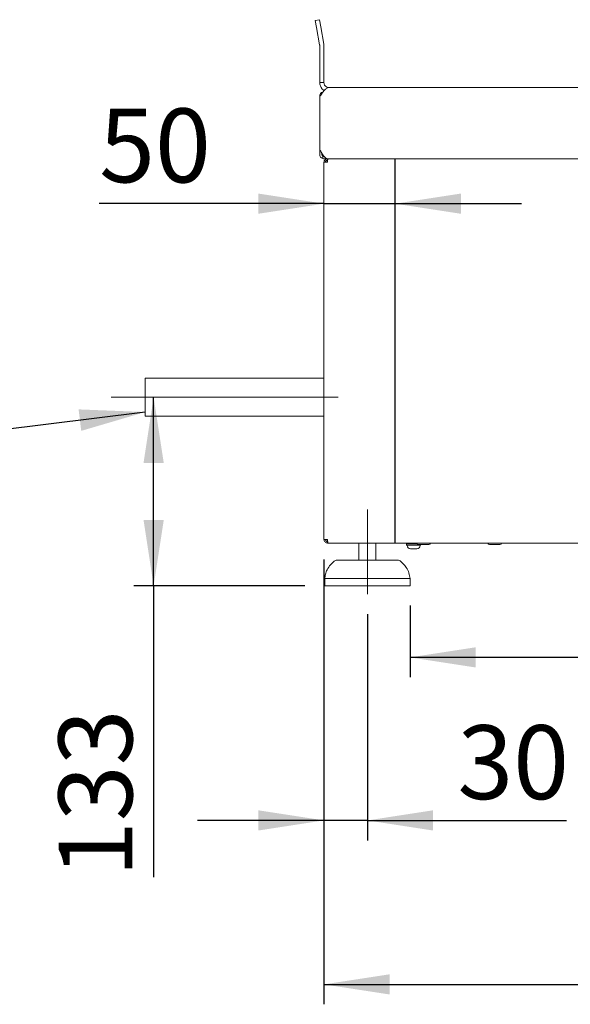
# Model space of a CAD drawing. Units: millimetres. Extents: x 5 to 415, y 5 to 292.
# Drawn here: x 300 to 328, y 188 to 238 of the extents above; entities that cross this region are included whole.
import ezdxf

# ---------------------------------------------------------------- set-up
doc = ezdxf.new("R2010")
doc.units = ezdxf.units.MM
doc.linetypes.add('CENTERX2', pattern=[20.32, 12.7, -2.54, 2.54, -2.54])
doc.layers.add('BEMAßUNG', color=96, linetype='Continuous')
doc.styles.add('SLDTEXTSTYLE0', font='TXT', dxfattribs={"width": 0.75})
doc.dimstyles.new('SLDDIMSTYLE0', dxfattribs={"dimtxt": 3.704167, "dimasz": 3.302, "dimexe": 0, "dimexo": 0.0625, "dimgap": 0.926042, "dimtad": 1, "dimlfac": 14, "dimrnd": 1e-09, "dimzin": 12, "dimdsep": 46, "dimtxsty": 'SLDTEXTSTYLE0', "dimsah": 1, "dimcen": 0.09, "dimadec": 0, "dimazin": 3, "dimtfac": 1, "dimtofl": 0, "dimtmove": 0, "dimatfit": 3, "dimfxl": 0, "dimfrac": 2, "dimtolj": 1, "dimtzin": 12, "dimarcsym": 0})
doc.dimstyles.new('SLDDIMSTYLE1', dxfattribs={"dimtxt": 3.704167, "dimasz": 3.302, "dimexe": 0, "dimexo": 0.0625, "dimgap": 0.926042, "dimtad": 1, "dimlfac": 14, "dimrnd": 1e-09, "dimzin": 12, "dimdsep": 46, "dimtxsty": 'SLDTEXTSTYLE0', "dimsah": 1, "dimcen": 0.09, "dimadec": 0, "dimazin": 3, "dimtfac": 1, "dimtmove": 0, "dimatfit": 0, "dimfxl": 0, "dimfrac": 2, "dimtolj": 1, "dimtzin": 12, "dimarcsym": 0})
doc.dimstyles.new('SLDDIMSTYLE4', dxfattribs={"dimtxt": 0.18, "dimasz": 3.302, "dimexe": 0, "dimexo": 0.0625, "dimgap": 0, "dimtad": 0, "dimtih": 1, "dimtoh": 1, "dimdec": 0, "dimrnd": 1e-09, "dimzin": 0, "dimdsep": 46, "dimtxsty": 'Standard', "dimsah": 1, "dimcen": 0.09, "dimadec": 0, "dimazin": 0, "dimtfac": 3.302, "dimtdec": 0, "dimtofl": 0, "dimtmove": 0, "dimatfit": 3, "dimfxl": 0, "dimfrac": 2, "dimtolj": 1, "dimtzin": 0, "dimarcsym": 0})
doc.dimstyles.new('SLDDIMSTYLE5', dxfattribs={"dimtxt": 3.704167, "dimasz": 3.302, "dimexe": 0, "dimexo": 0.0625, "dimgap": 0.926042, "dimtad": 1, "dimdec": 0, "dimlfac": 14, "dimrnd": 1e-09, "dimzin": 12, "dimdsep": 46, "dimtxsty": 'SLDTEXTSTYLE0', "dimsah": 1, "dimcen": 0.09, "dimadec": 0, "dimazin": 3, "dimtfac": 1, "dimtdec": 0, "dimtofl": 0, "dimtmove": 0, "dimatfit": 3, "dimfxl": 0, "dimfrac": 2, "dimtolj": 1, "dimtzin": 12, "dimarcsym": 0})

# ---------------------------------------------------------------- blocks, each defined once
blk = doc.blocks.new('_D_12')
at = {"layer": 'BEMAßUNG'}
for p, q in [((315.713, 228.68), (304.426, 228.68)), ((315.713, 228.68), (319.285, 228.68)), ((319.285, 228.68), (325.635, 228.68))]:
    blk.add_line(p, q, dxfattribs=at)
for points in [[(315.713, 228.68), (312.411, 229.188), (312.411, 228.172)], [(319.285, 228.68), (322.587, 228.172), (322.587, 229.188)]]:
    blk.add_solid(points, dxfattribs=at)
at = {"layer": 'BEMAßUNG', "insert": (304.426, 233.455), "char_height": 3.7042, "attachment_point": 1, "style": 'SLDTEXTSTYLE0'}
blk.add_mtext('50', dxfattribs=at)
blk = doc.blocks.new('_D_14')
at = {"layer": 'BEMAßUNG'}
for p, q in [((315.713, 210.826), (315.713, 188.498)), ((367.142, 210.826), (367.142, 188.498)), ((315.713, 189.498), (367.142, 189.498))]:
    blk.add_line(p, q, dxfattribs=at)
for points in [[(315.713, 189.498), (319.015, 188.99), (319.015, 190.006)], [(367.142, 189.498), (363.84, 190.006), (363.84, 188.99)]]:
    blk.add_solid(points, dxfattribs=at)
at = {"layer": 'BEMAßUNG', "insert": (337.312, 194.273), "char_height": 3.7042, "attachment_point": 1, "style": 'SLDTEXTSTYLE0'}
blk.add_mtext('720', dxfattribs=at)
blk = doc.blocks.new('_D_15')
at = {"layer": 'BEMAßUNG'}
for p, q in [((315.713, 210.826), (315.713, 196.727)), ((317.892, 208.076), (317.892, 196.727)), ((315.713, 197.727), (309.363, 197.727)), ((317.892, 197.727), (315.713, 197.727)), ((317.892, 197.727), (327.883, 197.727))]:
    blk.add_line(p, q, dxfattribs=at)
for points in [[(315.713, 197.727), (312.411, 198.235), (312.411, 197.219)], [(317.892, 197.727), (321.194, 197.219), (321.194, 198.235)]]:
    blk.add_solid(points, dxfattribs=at)
at = {"layer": 'BEMAßUNG', "insert": (322.409, 202.502), "char_height": 3.7042, "attachment_point": 1, "style": 'SLDTEXTSTYLE0'}
blk.add_mtext('30', dxfattribs=at)
blk = doc.blocks.new('_D_16')
at = {"layer": 'BEMAßUNG'}
for p, q in [((307.162, 209.505), (307.162, 218.969)), ((314.749, 209.505), (306.162, 209.505)), ((307.162, 209.505), (307.162, 194.885))]:
    blk.add_line(p, q, dxfattribs=at)
for points in [[(307.162, 218.969), (306.654, 215.667), (307.67, 215.667)], [(307.162, 209.505), (307.67, 212.807), (306.654, 212.807)]]:
    blk.add_solid(points, dxfattribs=at)
at = {"layer": 'BEMAßUNG', "insert": (302.388, 194.885), "char_height": 3.7042, "attachment_point": 1, "rotation": 90, "style": 'SLDTEXTSTYLE0'}
blk.add_mtext('133', dxfattribs=at)
blk = doc.blocks.new('_D_17')
at = {"layer": 'BEMAßUNG'}
for p, q in [((320.035, 208.505), (320.035, 204.909)), ((362.821, 208.505), (362.821, 204.909)), ((362.821, 205.909), (320.035, 205.909))]:
    blk.add_line(p, q, dxfattribs=at)
for points in [[(320.035, 205.909), (323.337, 205.401), (323.337, 206.417)], [(362.821, 205.909), (359.519, 206.417), (359.519, 205.401)]]:
    blk.add_solid(points, dxfattribs=at)
at = {"layer": 'BEMAßUNG', "insert": (335.405, 210.684), "char_height": 3.7042, "attachment_point": 1, "style": 'SLDTEXTSTYLE0'}
blk.add_mtext('599', dxfattribs=at)

msp = doc.modelspace()

# ---------------------------------------------------------------- linework, layer by layer
at = {"color": 7, "linetype": 'Continuous', "lineweight": 15}
for p, q in [((315.27919, 237.87591), (315.49022, 237.91312)), ((315.34121, 237.5242), (315.27919, 237.87591)), ((315.49022, 237.91312), (315.55224, 237.56141)), ((315.34121, 237.5242), (315.4954, 236.64973)), ((315.55224, 237.56141), (315.70643, 236.68695)), ((315.4992, 234.75489), (315.4992, 236.60632)), ((315.71348, 234.75489), (315.71348, 236.60632)), ((315.4992, 234.75489), (315.71348, 234.75489)), ((315.65072, 234.28121), (315.65072, 234.26429)), ((315.96348, 234.50489), (368.60634, 234.50489)), ((315.4992, 234.04061), (315.4992, 231.39775)), ((315.4992, 231.14775), (315.4992, 231.39775)), ((315.60634, 231.14775), (315.60634, 231.21488)), ((315.65072, 231.06092), (315.65072, 230.94286)), ((315.73602, 231.04061), (315.71348, 231.04061)), ((315.71348, 230.93347), (315.91348, 230.93347)), ((315.89206, 230.93347), (315.89206, 230.86204)), ((315.91348, 230.93347), (368.59371, 230.93347)), ((315.71348, 211.82632), (315.71348, 230.75489)), ((315.71348, 230.75489), (315.89206, 230.75489)), ((315.71348, 219.92989), (306.73722, 219.92989)), ((306.73722, 219.92989), (306.73722, 219.90362)), ((306.73722, 219.90362), (306.73722, 218.00847)), ((306.73722, 218.00847), (315.71348, 218.00847)), ((315.89206, 211.82632), (315.71348, 211.82632)), ((315.89206, 211.64775), (315.89206, 211.71918)), ((315.90721, 211.64775), (315.89206, 211.64775)), ((315.90721, 211.64775), (366.94833, 211.64775)), ((317.46348, 211.64775), (317.46348, 210.79061)), ((318.32063, 210.79061), (318.32063, 211.64775)), ((319.88881, 211.61204), (320.0755, 211.61204)), ((319.88881, 211.53347), (319.88881, 211.51723)), ((319.91959, 211.53347), (319.88881, 211.53347)), ((320.0755, 211.53347), (319.88881, 211.53347)), ((320.35146, 211.53347), (319.91959, 211.53347)), ((320.03491, 211.64775), (320.03491, 211.61204)), ((320.0755, 211.61204), (320.37868, 211.61204)), ((320.50738, 211.53347), (320.0755, 211.53347)), ((320.53816, 211.53347), (320.35146, 211.53347)), ((320.45277, 211.56918), (320.77435, 211.56918)), ((320.53816, 211.53347), (320.50738, 211.53347)), ((320.53816, 211.51723), (320.53816, 211.53347)), ((320.77435, 211.56918), (320.9742, 211.56918)), ((324.0242, 211.56918), (324.33241, 211.56918)), ((324.33241, 211.56918), (324.54563, 211.56918)), ((320.14449, 211.35489), (320.05115, 211.35489)), ((320.36043, 211.35489), (320.14449, 211.35489)), ((320.37582, 211.35489), (320.36043, 211.35489)), ((316.36343, 210.79061), (319.42068, 210.79061)), ((315.7492, 209.86204), (315.7492, 209.50489)), ((317.89206, 209.86204), (315.7492, 209.86204)), ((320.03491, 209.86204), (317.89206, 209.86204)), ((320.03491, 209.50489), (320.03491, 209.86204)), ((317.89206, 209.50489), (315.7492, 209.50489)), ((320.03491, 209.50489), (317.89206, 209.50489))]:
    msp.add_line(p, q, dxfattribs=at)
for centre, radius, start, end in [((315.2492, 236.60632), 0.25, 0, 10), ((315.2492, 236.60632), 0.46429, 0, 10), ((315.71348, 234.07632), 0.21429, 107.031248, 180), ((315.71348, 231.14775), 0.21429, 180, 252.968752), ((315.71348, 231.14775), 0.10714, 180, 234.141432), ((315.71348, 231.14775), 0.10714, 234.141432, 270), ((315.71348, 231.14775), 0.21429, 252.968752, 270), ((319.88881, 211.57275), 0.03929, 90, 180), ((319.88881, 211.57275), 0.03929, 180, 270), ((320.05115, 211.51723), 0.16234, 180, 270), ((320.45277, 211.64775), 0.07857, 180, 270), ((320.37582, 211.51723), 0.16234, 270, 0), ((320.53816, 211.57275), 0.03929, 270, 354.784091), ((320.9742, 211.64775), 0.07857, 270, 0), ((324.0242, 211.64775), 0.07857, 180, 270), ((324.54563, 211.64775), 0.07857, 270, 360), ((316.36343, 210.57632), 0.21429, 90, 131.459871), ((319.42068, 210.57632), 0.21429, 48.540129, 90)]:
    msp.add_arc(centre, radius, start, end, dxfattribs=at)
for points, knots in [([(315.72806, 234.36465), (315.69384, 234.38495), (315.6063, 234.43688), (315.51916, 234.57987), (315.50567, 234.69811), (315.4992, 234.75489)], [0, 0, 0, 0, 0.25008012, 0.63980543, 1, 1, 1, 1]), ([(315.96348, 234.50489), (315.92018, 234.51163), (315.83342, 234.52513), (315.73372, 234.62483), (315.72022, 234.71159), (315.71348, 234.75489)], [0, 0, 0, 0, 0.33296732, 0.66702391, 1, 1, 1, 1]), ([(316.23178, 210.73889), (316.16634, 210.68007), (316.02474, 210.5528), (315.87703, 210.3276), (315.77948, 210.08991), (315.75929, 209.93794), (315.7492, 209.86204)], [0, 0, 0, 0, 0.256088063, 0.554140391, 0.777319378, 1, 1, 1, 1]), ([(320.03491, 209.86204), (320.02057, 209.95845), (319.99165, 210.15286), (319.86215, 210.40327), (319.71287, 210.59897), (319.60289, 210.69612), (319.5548, 210.7386)], [0, 0, 0, 0, 0.28341892, 0.57153329, 0.81265253, 1, 1, 1, 1])]:
    msp.add_open_spline(points, degree=3, knots=knots, dxfattribs=at)
for points in [[(315.4992, 234.04061), (315.53789, 234.10145), (315.61527, 234.22312), (315.73134, 234.37659), (315.84741, 234.48396), (315.92479, 234.49792), (315.96348, 234.50489)], [(315.91348, 230.93347), (315.87896, 230.94044), (315.80991, 230.9544), (315.70634, 231.06177), (315.60277, 231.21524), (315.53372, 231.33691), (315.4992, 231.39775)], [(315.71348, 230.75489), (315.71617, 230.77829), (315.72154, 230.82509), (315.76283, 230.88412), (315.82186, 230.92541), (315.86866, 230.93078), (315.89206, 230.93347)], [(315.78491, 230.75489), (315.78652, 230.76893), (315.78974, 230.79701), (315.81452, 230.83243), (315.84994, 230.85721), (315.87802, 230.86043), (315.89206, 230.86204)], [(315.90721, 230.93347), (315.90594, 230.93078), (315.90342, 230.92541), (315.89963, 230.88412), (315.89584, 230.82509), (315.89332, 230.77829), (315.89206, 230.75489)], [(315.89206, 211.64775), (315.86866, 211.65044), (315.82186, 211.6558), (315.76283, 211.6971), (315.72154, 211.75612), (315.71617, 211.80292), (315.71348, 211.82632)], [(315.89206, 211.71918), (315.87802, 211.72079), (315.84994, 211.72401), (315.81452, 211.74879), (315.78974, 211.7842), (315.78652, 211.81228), (315.78491, 211.82632)], [(315.89206, 211.82632), (315.89332, 211.80292), (315.89584, 211.75612), (315.89963, 211.6971), (315.90342, 211.6558), (315.90594, 211.65044), (315.90721, 211.64775)]]:
    msp.add_open_spline(points, degree=3, dxfattribs=at)
at = {"layer": 'BEMAßUNG'}
msp.add_line((319.28491, 211.64775), (319.28491, 230.93347), dxfattribs=at)
at = {"layer": 'BEMAßUNG', "linetype": 'CENTERX2', "lineweight": 0}
for p, q in [((316.42222, 218.96918), (305.02294, 218.96918)), ((317.89206, 209.07632), (317.89206, 213.32301))]:
    msp.add_line(p, q, dxfattribs=at)

# ---------------------------------------------------------------- dimensions: what is measured, and where the dimension line sits
at = {"layer": 'BEMAßUNG'}
for base, p1, p2, dimstyle, picture, middle in [((319.28491, 228.67981), (315.71348, 230.75489), (319.28491, 230.93347), 'SLDDIMSTYLE1', '_D_12', (307.16248, 228.67981)), ((315.71348, 197.72669), (317.89206, 209.07632), (315.71348, 211.82632), 'SLDDIMSTYLE1', '_D_15', (325.14624, 197.72669)), ((367.14206, 189.49808), (315.71348, 211.82632), (367.14206, 211.82632), 'SLDDIMSTYLE0', '_D_14', (341.41698, 189.49808)), ((320.03491, 205.90907), (362.82063, 209.50489), (320.03491, 209.50489), 'SLDDIMSTYLE0', '_D_17', (339.51009, 205.90907))]:
    dim = msp.add_linear_dim(base=base, p1=p1, p2=p2, dimstyle=dimstyle, dxfattribs=at)
    dim.commit()
    dim.dimension.update_dxf_attribs({"geometry": picture, "text_midpoint": middle, "dimtype": 160})
dim = msp.add_linear_dim(base=(307.1624783, 218.9691798), p1=(315.749198, 209.5048941), p2=(305.0229368, 218.9691798), angle=90, dimstyle='SLDDIMSTYLE5', dxfattribs=at)
dim.commit()
dim.dimension.update_dxf_attribs({"geometry": '_D_16', "text_midpoint": (307.1624783, 198.990172), "dimtype": 160})

# ---------------------------------------------------------------- leaders
msp.add_leader([(306.73722, 218.22289), (265.05932, 213.051), (258.70932, 213.051)], dimstyle='SLDDIMSTYLE4', dxfattribs=at)

doc.saveas('drawing.dxf')
